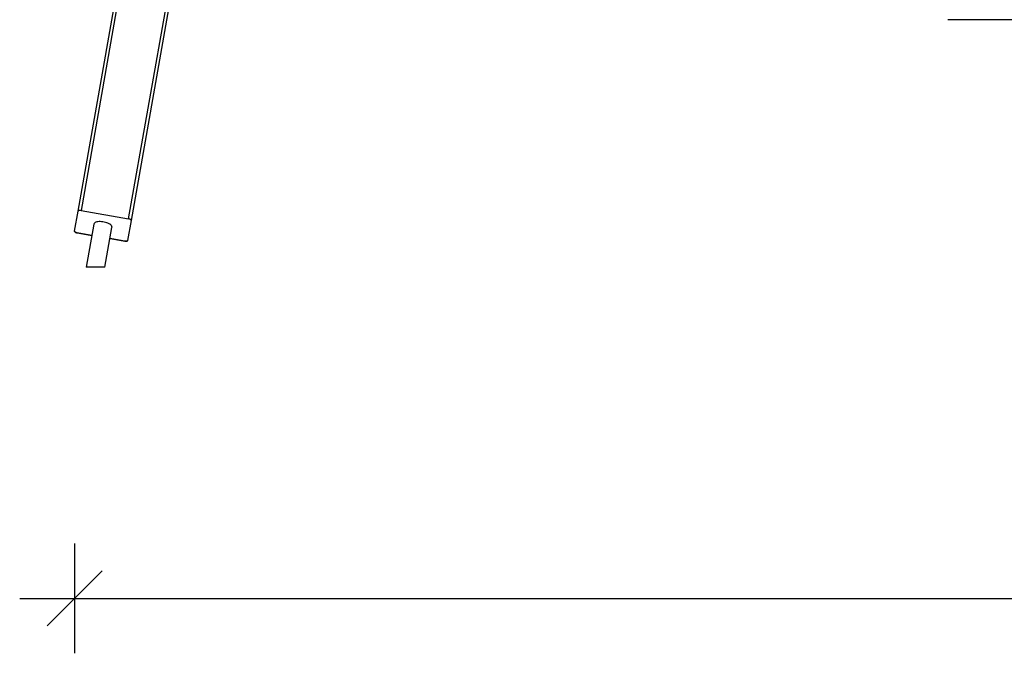
# Model space of a CAD drawing. Units: millimetres. Extents: x 83306 to 101384, y 60241 to 73369.
# Drawn here: x 87737 to 89529, y 70025 to 71178 of the extents above; entities that cross this region are included whole.
import ezdxf

# ---------------------------------------------------------------- set-up
doc = ezdxf.new("R2010")
doc.units = ezdxf.units.MM
doc.header["$LTSCALE"] = 100
doc.header["$PDSIZE"] = -1
doc.layers.get('0').update_dxf_attribs({"color": 1})
doc.layers.add('TIPTAP', color=6, linetype='Continuous')
doc.layers.add('TIPTAP_DIM', color=9, linetype='Continuous')
doc.styles.get("Standard").update_dxf_attribs({"font": 'arial.ttf'})
doc.dimstyles.new('tip', dxfattribs={"dimscale": 100, "dimtxt": 1, "dimasz": 1, "dimexe": 1, "dimexo": 1, "dimgap": 1, "dimtad": 1, "dimdec": 0, "dimtxsty": 'Standard', "dimblk": 'OBLIQUE', "dimcen": 2.5, "dimdle": 1, "dimadec": 0, "dimazin": 0, "dimtfac": 1, "dimtdec": 0, "dimtmove": 0, "dimatfit": 3, "dimldrblk": 'OBLIQUE', "dimfxl": 0, "dimarcsym": 0})

# ---------------------------------------------------------------- blocks, each defined once
blk = doc.blocks.new('K116TL_front')
at = {"layer": 'TIPTAP'}
for p, q in [((-3314.5, 2527.6), (-3742, 103.2)), ((-3655.3, 87.9), (-3227.8, 2512.4)), ((-3222.9, 2511.5), (-3650.8, 84.9)), ((-3747.3, 101.9), (-3612.5, 866.3)), ((-2164, 450.4), (-1244, 450.4)), ((-3753.7, 65.3), (-3747.3, 101.9)), ((-3742, 103.2), (-3655.3, 87.9)), ((-3718.8, 78), (-3732.6, 0)), ((-3698.4, 0), (-3685.7, 72.2)), ((-3650.8, 84.9), (-3657.2, 48.3)), ((-3722.4, 57.6), (-3749.2, 62.4)), ((-3749.2, 62.4), (-3722.4, 57.6)), ((-3749.2, 62.4), (-3749.2, 62.4)), ((-3662.5, 47.1), (-3689.2, 51.8)), ((-3689.2, 51.8), (-3662.5, 47.1)), ((-3662.5, 47.1), (-3662.5, 47.1)), ((-3722.1, 0), (-3732.6, 0)), ((-3698.4, 0), (-3722.1, 0))]:
    blk.add_line(p, q, dxfattribs=at)
at = {"layer": 'TIPTAP', "flags": 128}
for points in [[(-3742, 103.2), (-3742.9, 103.3), (-3743.9, 103.3), (-3744.8, 103.3), (-3745.6, 103.2), (-3746.2, 102.9), (-3746.8, 102.7), (-3747.1, 102.3), (-3747.3, 101.9)], [(-3685.7, 72.2), (-3685.6, 72.4), (-3685.7, 73.5), (-3686.1, 74.6), (-3686.9, 75.7), (-3688, 76.8), (-3689.4, 77.9), (-3691.1, 78.9), (-3693, 79.8), (-3695.2, 80.6), (-3697.4, 81.3), (-3699.8, 81.9), (-3702.2, 82.3), (-3704.6, 82.6), (-3707, 82.7), (-3709.3, 82.7), (-3711.4, 82.5), (-3713.3, 82.1), (-3715, 81.6), (-3716.4, 80.9), (-3717.6, 80.2), (-3718.3, 79.3), (-3718.8, 78.3), (-3718.8, 78)], [(-3650.8, 84.9), (-3650.8, 85.3), (-3651, 85.8), (-3651.4, 86.2), (-3651.9, 86.6), (-3652.6, 87), (-3653.5, 87.4), (-3654.4, 87.7), (-3655.3, 87.9)], [(-3753.7, 65.3), (-3753.7, 64.9), (-3753.5, 64.5), (-3753.1, 64), (-3752.5, 63.6), (-3751.8, 63.2), (-3751, 62.9), (-3750.1, 62.6), (-3749.2, 62.4)], [(-3749.2, 62.4), (-3750.1, 62.6), (-3751, 62.9), (-3751.8, 63.2), (-3752.5, 63.6), (-3753.1, 64), (-3753.5, 64.4), (-3753.7, 64.9), (-3753.7, 65.3)], [(-3662.5, 47.1), (-3661.5, 47), (-3660.6, 46.9), (-3659.7, 46.9), (-3658.9, 47.1), (-3658.3, 47.3), (-3657.7, 47.6), (-3657.4, 47.9), (-3657.2, 48.3)], [(-3657.2, 48.3), (-3657.4, 47.9), (-3657.7, 47.6), (-3658.3, 47.3), (-3658.9, 47.1), (-3659.7, 46.9), (-3660.6, 46.9), (-3661.5, 46.9), (-3662.5, 47.1)]]:
    blk.add_lwpolyline(points, dxfattribs=at)
blk = doc.blocks.new('_Oblique')
at = {"color": 0, "linetype": 'ByBlock', "lineweight": -2}
blk.add_line((-0.5, -0.5), (0.5, 0.5), dxfattribs=at)
blk = doc.blocks.new('*D6')
at = {"layer": 'Defpoints', "color": 0}
for p in [(87836.8, 70793.4), (94014.3, 70793.4), (94014.3, 70125.1)]:
    blk.add_point(p, dxfattribs=at)
at = {"layer": 'TIPTAP_DIM', "color": 0, "linetype": 'ByBlock', "lineweight": -2}
for p, q in [((87836.8, 70225.1), (87836.8, 70025.1)), ((94014.3, 70225.1), (94014.3, 70025.1)), ((87736.8, 70125.1), (94114.3, 70125.1))]:
    blk.add_line(p, q, dxfattribs=at)
at = {"layer": 'TIPTAP_DIM', "color": 0, "lineweight": -2, "xscale": 100, "yscale": 100, "zscale": 100, "rotation": 180}
blk.add_blockref('_Oblique', (87836.8, 70125.1), dxfattribs=at)
at = {"layer": 'TIPTAP_DIM', "color": 0, "lineweight": -2, "xscale": 100, "yscale": 100, "zscale": 100}
blk.add_blockref('_Oblique', (94014.3, 70125.1), dxfattribs=at)
at = {"layer": 'TIPTAP_DIM', "color": 0, "insert": (90925.5, 70276.1), "char_height": 100, "attachment_point": 5}
blk.add_mtext('6177', dxfattribs=at)

msp = doc.modelspace()

# ---------------------------------------------------------------- block references
at = {"layer": 'TIPTAP_DIM'}
msp.add_blockref('K116TL_front', (91590.5, 70728.1), dxfattribs=at)

# ---------------------------------------------------------------- dimensions: what is measured, and where the dimension line sits
dim = msp.add_linear_dim(base=(94014.2642, 70125.0683), p1=(87836.8043, 70793.404), p2=(94014.2642, 70793.4028), dimstyle='tip', dxfattribs=at)
dim.commit()
dim.dimension.update_dxf_attribs({"geometry": '*D6', "text_midpoint": (90925.5343, 70276.1256)})

doc.saveas('drawing.dxf')
